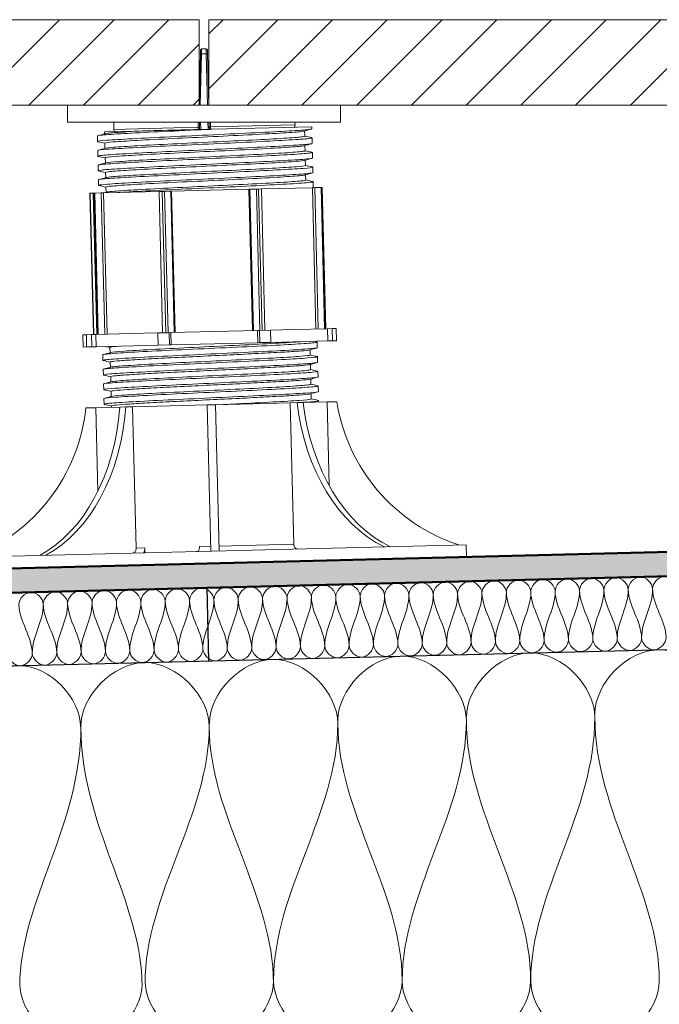
# Model space of a CAD drawing. Units: millimetres. Extents: x 44226 to 45604, y 5466 to 6310.
# Drawn here: x 44845 to 45107, y 5853 to 6257 of the extents above; entities that cross this region are included whole.
import ezdxf

# ---------------------------------------------------------------- set-up
doc = ezdxf.new("R2010")
doc.units = ezdxf.units.MM
for name, color, linetype, lineweight in [('A--- -T-', 7, 'Continuous', 25), ('A27- I--', 40, 'Continuous', 18), ('A27- SS-', 8, 'Continuous', 13), ('A47- ---', 233, 'Continuous', 50), ('A47- -S-', 8, 'Continuous', 13)]:
    doc.layers.add(name, color=color, linetype=linetype, lineweight=lineweight)

# ---------------------------------------------------------------- blocks, each defined once
blk = doc.blocks.new('fliser + fødder')
at = {"layer": 'A27- SS-'}
for p, q in [((397.73, 219.09), (397.18, 198.04)), ((397.68, 198.04), (398.23, 219.09)), ((397.73, 219.09), (397.76, 220.55)), ((398.26, 221.04), (398.23, 219.09)), ((398.23, 219.09), (400.12, 219.09)), ((400.09, 221.04), (398.26, 221.04)), ((400.12, 219.09), (400.09, 221.04)), ((400.12, 219.09), (400.68, 198.04)), ((400.59, 220.55), (400.62, 219.09)), ((401.18, 198.04), (400.62, 219.09)), ((343.18, 198.04), (455.18, 198.04)), ((343.18, 191.04), (343.18, 198.04)), ((455.18, 191.04), (455.18, 198.04)), ((455.18, 191.04), (343.18, 191.04)), ((362.25, 188.03), (362.17, 191.04)), ((362.17, 191.04), (362.25, 188.03)), ((396.82, 191.04), (396.87, 188.9)), ((397.4, 188.91), (397.35, 191.04)), ((397.85, 191.04), (397.93, 188)), ((400.85, 191.04), (400.92, 188.08)), ((401.35, 191.04), (401.4, 189.01)), ((401.94, 189.03), (401.89, 191.04)), ((401.94, 189.03), (436.55, 189.89)), ((436.53, 191.04), (436.55, 189.89)), ((436.56, 189.89), (436.53, 191.04)), ((436.55, 189.89), (436.56, 189.89)), ((372.69, 187.37), (358.44, 187.02)), ((358.46, 186.24), (358.44, 187.02)), ((362.25, 188.03), (396.87, 188.9)), ((362.25, 188.03), (362.25, 188.03)), ((396.87, 188.9), (397.4, 188.91)), ((401.4, 189.01), (401.94, 189.03)), ((402.71, 188.12), (443.41, 189.14)), ((440.51, 185.25), (440.45, 187.4)), ((443.43, 188.27), (443.41, 189.14)), ((355.54, 183.07), (355.48, 185.37)), ((358.61, 180.24), (358.55, 182.4)), ((443.58, 182.27), (443.53, 184.57)), ((355.69, 177.07), (355.63, 179.37)), ((440.66, 179.25), (440.6, 181.4)), ((443.73, 176.27), (443.68, 178.57)), ((358.76, 174.24), (358.7, 176.4)), ((440.81, 173.25), (440.75, 175.4)), ((355.84, 171.08), (355.78, 173.37)), ((358.91, 168.25), (358.85, 170.4)), ((443.88, 170.28), (443.83, 172.57)), ((355.99, 165.08), (355.93, 167.38)), ((440.96, 167.25), (440.9, 169.41)), ((444.03, 164.28), (443.98, 166.58)), ((352.4, 161.86), (352.56, 161.86)), ((352.4, 161.86), (353.85, 103.88)), ((352.56, 161.86), (353.8, 161.89)), ((354.01, 103.88), (352.56, 161.86)), ((353.8, 161.89), (353.98, 161.9)), ((353.8, 161.89), (355.25, 103.91)), ((354.4, 161.91), (353.98, 161.9)), ((355.43, 103.92), (353.98, 161.9)), ((354.4, 161.91), (357.05, 161.97)), ((354.4, 161.91), (355.85, 103.93)), ((358.02, 162), (357.05, 161.97)), ((358.5, 103.99), (357.05, 161.97)), ((358.02, 162), (380.77, 162.57)), ((358.02, 162), (359.47, 104.02)), ((359.06, 162.25), (359, 164.4)), ((380.77, 162.57), (382.08, 162.6)), ((380.77, 162.57), (382.22, 104.59)), ((383.02, 162.62), (382.08, 162.6)), ((383.53, 104.62), (382.08, 162.6)), ((383.02, 162.62), (385.58, 162.69)), ((383.02, 162.62), (384.47, 104.64)), ((385.95, 162.7), (385.58, 162.69)), ((387.03, 104.71), (385.58, 162.69)), ((385.95, 162.7), (417.61, 163.49)), ((385.95, 162.7), (387.4, 104.71)), ((418.05, 163.5), (417.61, 163.49)), ((419.06, 105.51), (417.61, 163.49)), ((418.05, 163.5), (420.7, 163.57)), ((418.05, 163.5), (419.5, 105.52)), ((421.61, 163.59), (420.7, 163.57)), ((422.15, 105.58), (420.7, 163.57)), ((421.61, 163.59), (422.77, 163.62)), ((421.61, 163.59), (423.06, 105.61)), ((422.77, 163.62), (443.66, 164.14)), ((422.77, 163.62), (424.22, 105.64)), ((444.66, 164.16), (443.66, 164.14)), ((445.11, 106.16), (443.66, 164.14)), ((444.66, 164.16), (447.23, 164.23)), ((444.66, 164.16), (446.11, 106.18)), ((447.58, 164.24), (447.23, 164.23)), ((448.68, 106.25), (447.23, 164.23)), ((447.58, 164.24), (447.7, 164.24)), ((447.58, 164.24), (449.03, 106.26)), ((447.7, 164.24), (449.15, 106.26)), ((403.33, 105.11), (385.65, 104.67)), ((421.17, 105.56), (403.33, 105.11)), ((422.01, 105.58), (421.17, 105.56)), ((421.3, 100.56), (421.17, 105.56)), ((426.55, 105.69), (422.01, 105.58)), ((422.13, 100.58), (422.01, 105.58)), ((436.35, 105.94), (426.55, 105.69)), ((426.67, 100.69), (426.55, 105.69)), ((449.86, 106.28), (436.35, 105.94)), ((451.74, 106.32), (449.86, 106.28)), ((449.99, 101.28), (449.86, 106.28)), ((453.47, 106.37), (451.74, 106.32)), ((451.86, 101.32), (451.74, 106.32)), ((453.59, 101.37), (453.47, 106.37)), ((350.96, 103.8), (349.53, 103.77)), ((349.65, 98.77), (349.53, 103.77)), ((353.05, 103.86), (350.96, 103.8)), ((351.09, 98.81), (350.96, 103.8)), ((354.87, 103.9), (353.05, 103.86)), ((353.18, 98.86), (353.05, 103.86)), ((369.24, 104.26), (354.87, 103.9)), ((354.99, 98.9), (354.87, 103.9)), ((380.27, 104.54), (369.24, 104.26)), ((384.95, 104.65), (380.27, 104.54)), ((380.39, 99.54), (380.27, 104.54)), ((385.65, 104.67), (384.95, 104.65)), ((385.08, 99.66), (384.95, 104.65)), ((385.77, 99.67), (385.65, 104.67)), ((449.99, 101.28), (426.67, 100.69)), ((451.86, 101.32), (449.99, 101.28)), ((453.59, 101.37), (451.86, 101.32)), ((351.09, 98.81), (349.65, 98.77)), ((353.18, 98.86), (351.09, 98.81)), ((354.99, 98.9), (353.18, 98.86)), ((380.39, 99.54), (354.99, 98.9)), ((360.7, 96.48), (360.65, 98.63)), ((385.08, 99.66), (380.39, 99.54)), ((385.77, 99.67), (385.08, 99.66)), ((421.3, 100.56), (385.77, 99.67)), ((422.13, 100.58), (421.3, 100.56)), ((426.67, 100.69), (422.13, 100.58)), ((442.75, 95.48), (442.7, 97.64)), ((445.68, 98.51), (445.62, 100.81)), ((357.78, 93.31), (357.72, 95.61)), ((445.83, 92.51), (445.77, 94.81)), ((357.93, 87.31), (357.87, 89.61)), ((360.85, 90.48), (360.8, 92.63)), ((442.9, 89.49), (442.85, 91.64)), ((361, 84.48), (360.95, 86.64)), ((443.05, 83.49), (443, 85.64)), ((445.98, 86.51), (445.92, 88.81)), ((358.08, 81.31), (358.02, 83.61)), ((446.13, 80.51), (446.07, 82.81)), ((358.23, 75.31), (358.17, 77.61)), ((361.15, 78.48), (361.1, 80.64)), ((443.2, 77.49), (443.15, 79.64)), ((446.24, 76.18), (446.22, 76.81)), ((350.8, 73.79), (354.8, 73.89)), ((354.8, 73.89), (364.63, 74.14)), ((354.8, 73.89), (355.66, 39.54)), ((361.26, 74.05), (361.25, 74.64)), ((364.63, 74.14), (367.1, 74.2)), ((367.1, 74.2), (369.93, 74.27)), ((369.93, 74.27), (400.5, 75.03)), ((369.93, 74.27), (371.38, 16.29)), ((400.5, 75.03), (404, 75.12)), ((402, 15.05), (400.5, 75.03)), ((404, 75.12), (434.57, 75.88)), ((404, 75.12), (405.5, 15.14)), ((434.57, 75.88), (437.39, 75.96)), ((436.02, 17.9), (434.57, 75.88)), ((437.39, 75.96), (439.87, 76.02)), ((439.87, 76.02), (449.7, 76.26)), ((449.7, 76.26), (453.7, 76.36)), ((450.56, 41.92), (449.7, 76.26)), ((300.78, 12.52), (506.72, 17.67)), ((371.38, 16.29), (374.91, 16.38)), ((374.91, 16.38), (374.96, 14.38)), ((397.35, 16.94), (401.95, 17.05)), ((405.45, 17.14), (436.02, 17.9)), ((506.84, 12.67), (506.72, 17.67)), ((300.91, 7.52), (506.84, 12.67))]:
    blk.add_line(p, q, dxfattribs=at)
for points in [[(-2.82, 198.04), (397.18, 198.04), (397.18, 233.04), (-2.82, 233.04)], [(401.18, 198.04), (801.18, 198.04), (801.18, 233.04), (401.18, 233.04)]]:
    blk.add_lwpolyline(points, close=True, dxfattribs=at)
for centre, radius, start, end in [((398.26, 220.54), 0.5, 90, 178.5), ((400.09, 220.54), 0.5, 1.5, 90), ((277.22, 81.66), 74, 291.0357, 353.8917), ((526.8, 87.9), 74, 188.9725, 251.8285)]:
    blk.add_arc(centre, radius, start, end, dxfattribs=at)
for centre, major_axis, ratio, start_param, end_param in [((398.23, 219.08), (-0.5, 0.013), 0.026168, 4.713074, 6.283185), ((400.12, 219.08), (0.5, 0.013), 0.026168, 0, 1.570111), ((312.53, 82.55), (1.85, -73.98), 0.707107, 0.342148, 1.439191), ((315, 82.61), (1.85, -73.98), 0.707107, 0.342148, 1.439191), ((489.01, 86.96), (1.85, -73.98), 0.707107, 4.843994, 5.941037), ((491.48, 87.02), (1.85, -73.98), 0.707107, 4.843994, 5.941037)]:
    blk.add_ellipse(centre, major_axis=major_axis, ratio=ratio, start_param=start_param, end_param=end_param, dxfattribs=at)
for points, knots in [([(436.55, 189.89), (436.56, 189.69), (436.53, 189.48), (436.44, 189.17), (436.4, 189.07), (436.35, 188.96)], [-0.12987427, -0.12987427, -0.12987427, -0.12987427, -0.0837689, -0.0837689, -0.05816829, -0.05816829, -0.05816829, -0.05816829]), ([(436.35, 188.96), (436.39, 189.04), (436.42, 189.12), (436.49, 189.32), (436.52, 189.43), (436.55, 189.66), (436.56, 189.78), (436.56, 189.89)], [0.05819801, 0.05819801, 0.05819801, 0.05819801, 0.07792456, 0.07792456, 0.10389942, 0.10389942, 0.12987427, 0.12987427, 0.12987427, 0.12987427]), ([(402.71, 188.12), (401.15, 188.05), (393.54, 187.7), (380.02, 187.06), (365.32, 186.3), (357.08, 185.74), (355.48, 185.47), (355.48, 185.37)], [-66.706484, -66.706484, -66.706484, -66.706484, -66.59931, -66.188203, -65.777096, -65.365989, -65.060911, -65.060911, -65.060911, -65.060911]), ([(355.7, 182.99), (355.58, 183.02), (355.29, 183.18), (358.23, 183.54), (369.06, 184.21), (384.96, 185), (403.29, 185.85), (420.98, 186.68), (435.08, 187.43), (442.21, 187.95), (443.43, 188.19), (443.43, 188.27)], [58.691131, 58.691131, 58.691131, 58.691131, 58.78828, 59.199387, 59.610493, 60.0216, 60.432707, 60.843814, 61.254921, 61.666028, 61.919319, 61.919319, 61.919319, 61.919319]), ([(358.55, 182.4), (358.55, 182.4), (358.58, 182.53), (361.07, 182.86), (371.16, 183.51), (385.97, 184.27), (403.05, 185.09), (419.53, 185.89), (432.67, 186.62), (438.74, 187.08), (440.07, 187.3), (440.28, 187.35)], [58.777726, 58.777726, 58.777726, 58.777726, 58.78828, 59.199387, 59.610493, 60.0216, 60.432707, 60.843814, 61.254921, 61.666028, 61.826423, 61.826423, 61.826423, 61.826423]), ([(358.64, 186.29), (358.9, 186.36), (360.58, 186.6), (365.81, 186.98), (371.2, 187.29), (372.69, 187.37)], [65.1538069, 65.1538069, 65.1538069, 65.1538069, 65.3659893, 65.7770962, 65.9210858, 65.9210858, 65.9210858, 65.9210858]), ([(362.5, 187.12), (362.44, 187.22), (362.4, 187.32), (362.29, 187.62), (362.26, 187.83), (362.25, 188.03)], [-0.07170603, -0.07170603, -0.07170603, -0.07170603, -0.04610534, -0.04610534, 0, 0, 0, 0]), ([(362.25, 188.03), (362.25, 187.92), (362.26, 187.8), (362.31, 187.58), (362.34, 187.46), (362.42, 187.27), (362.45, 187.19), (362.5, 187.12)], [0, 0, 0, 0, 0.02597484, 0.02597484, 0.05194967, 0.05194967, 0.0716763, 0.0716763, 0.0716763, 0.0716763]), ([(372.69, 187.37), (376.44, 187.47), (380.93, 187.58), (388.51, 187.77), (391.24, 187.84), (396.89, 187.98), (399.8, 188.05), (402.71, 188.12)], [0, 0, 0, 0, 1.622755, 1.622755, 2.481797, 2.481797, 3.355916, 3.355916, 3.355916, 3.355916]), ([(396.87, 188.9), (396.87, 188.69), (396.88, 188.49), (396.89, 188.18), (396.89, 188.08), (396.9, 187.98)], [-0.12987418, -0.12987418, -0.12987418, -0.12987418, -0.08376885, -0.08376885, -0.05816815, -0.05816815, -0.05816815, -0.05816815]), ([(397.43, 187.99), (397.43, 188.02), (397.42, 188.05), (397.42, 188.2), (397.42, 188.33), (397.41, 188.61), (397.41, 188.76), (397.4, 188.91)], [0.03089101, 0.03089101, 0.03089101, 0.03089101, 0.04220911, 0.04220911, 0.08376885, 0.08376885, 0.12987418, 0.12987418, 0.12987418, 0.12987418]), ([(401.4, 189.01), (401.41, 188.86), (401.41, 188.71), (401.42, 188.43), (401.42, 188.3), (401.42, 188.15), (401.42, 188.12), (401.42, 188.09)], [0, 0, 0, 0, 0.04610534, 0.04610534, 0.08766507, 0.08766507, 0.09898317, 0.09898317, 0.09898317, 0.09898317]), ([(401.95, 188.1), (401.95, 188.21), (401.95, 188.31), (401.95, 188.62), (401.94, 188.82), (401.94, 189.03)], [-0.07170603, -0.07170603, -0.07170603, -0.07170603, -0.04610534, -0.04610534, 0, 0, 0, 0]), ([(355.86, 176.99), (355.58, 177.06), (355.76, 177.26), (360.81, 177.72), (373.31, 178.42), (390.19, 179.24), (408.65, 180.09), (425.61, 180.91), (438.23, 181.61), (443.04, 182.04), (443.58, 182.23), (443.58, 182.27)], [52.407946, 52.407946, 52.407946, 52.407946, 52.621677, 53.032784, 53.443891, 53.854997, 54.266104, 54.677211, 55.088318, 55.499425, 55.636133, 55.636133, 55.636133, 55.636133]), ([(443.36, 184.65), (443.79, 184.55), (442.87, 184.29), (435.17, 183.73), (421.07, 182.98), (403.38, 182.15), (385.06, 181.3), (369.15, 180.51), (358.32, 179.84), (355.66, 179.51), (355.63, 179.38), (355.63, 179.37)], [-62.005913, -62.005913, -62.005913, -62.005913, -61.666028, -61.254921, -60.843814, -60.432707, -60.0216, -59.610493, -59.199387, -58.78828, -58.777726, -58.777726, -58.777726, -58.777726]), ([(358.78, 180.29), (359.2, 180.41), (361.79, 180.71), (371.21, 181.31), (386.03, 182.07), (403.1, 182.89), (419.58, 183.7), (432.73, 184.42), (439.37, 184.92), (440.51, 185.17), (440.5, 185.25)], [58.870622, 58.870622, 58.870622, 58.870622, 59.199387, 59.610493, 60.0216, 60.432707, 60.843814, 61.254921, 61.666028, 61.919319, 61.919319, 61.919319, 61.919319]), ([(443.51, 178.65), (443.79, 178.59), (443.57, 178.38), (438.32, 177.92), (425.7, 177.21), (408.74, 176.39), (390.29, 175.54), (373.4, 174.72), (360.91, 174.02), (356.27, 173.6), (355.78, 173.41), (355.78, 173.37)], [-55.722728, -55.722728, -55.722728, -55.722728, -55.499425, -55.088318, -54.677211, -54.266104, -53.854998, -53.443891, -53.032784, -52.621677, -52.494541, -52.494541, -52.494541, -52.494541]), ([(358.71, 176.4), (358.7, 176.44), (359.16, 176.62), (363.48, 177.03), (375.12, 177.72), (390.86, 178.5), (408.06, 179.32), (423.85, 180.11), (435.62, 180.8), (439.67, 181.18), (440.37, 181.34), (440.43, 181.35)], [52.494541, 52.494541, 52.494541, 52.494541, 52.621677, 53.032784, 53.443891, 53.854998, 54.266104, 54.677211, 55.088318, 55.499425, 55.543238, 55.543238, 55.543238, 55.543238]), ([(358.93, 174.29), (358.98, 174.3), (359.64, 174.46), (363.54, 174.83), (375.18, 175.52), (390.91, 176.3), (408.11, 177.13), (423.91, 177.91), (435.67, 178.6), (440.16, 179.02), (440.66, 179.2), (440.65, 179.25)], [52.587436, 52.587436, 52.587436, 52.587436, 52.621677, 53.032784, 53.443891, 53.854998, 54.266104, 54.677211, 55.088318, 55.499425, 55.636133, 55.636133, 55.636133, 55.636133]), ([(356, 171), (355.59, 171.09), (356.44, 171.35), (363.92, 171.9), (377.91, 172.65), (395.55, 173.48), (413.9, 174.33), (429.89, 175.12), (440.86, 175.79), (443.67, 176.13), (443.73, 176.27), (443.73, 176.27)], [46.124761, 46.124761, 46.124761, 46.124761, 46.455074, 46.866181, 47.277288, 47.688395, 48.099502, 48.510608, 48.921715, 49.332822, 49.352948, 49.352948, 49.352948, 49.352948]), ([(358.86, 170.4), (358.86, 170.48), (359.94, 170.71), (366.39, 171.21), (379.42, 171.93), (395.86, 172.74), (412.95, 173.56), (427.85, 174.32), (437.47, 174.93), (440.15, 175.24), (440.58, 175.36)], [46.211355, 46.211355, 46.211355, 46.211355, 46.455074, 46.866181, 47.277288, 47.688395, 48.099502, 48.510608, 48.921715, 49.260052, 49.260052, 49.260052, 49.260052]), ([(356.15, 165), (356.11, 165.01), (355.65, 165.14), (357.63, 165.46), (367.52, 166.1), (382.82, 166.88), (400.97, 167.72), (418.95, 168.57), (433.76, 169.33), (442.21, 169.9), (443.88, 170.18), (443.88, 170.28)], [39.841575, 39.841575, 39.841575, 39.841575, 39.877365, 40.288471, 40.699578, 41.110685, 41.521792, 41.932899, 42.344006, 42.755112, 43.069763, 43.069763, 43.069763, 43.069763]), ([(443.66, 172.65), (443.79, 172.62), (444.06, 172.46), (440.95, 172.09), (429.98, 171.42), (413.99, 170.63), (395.64, 169.78), (378.01, 168.95), (364.01, 168.2), (357.09, 167.69), (355.93, 167.45), (355.93, 167.38)], [-49.439543, -49.439543, -49.439543, -49.439543, -49.332822, -48.921715, -48.510608, -48.099502, -47.688395, -47.277288, -46.866181, -46.455074, -46.211355, -46.211355, -46.211355, -46.211355]), ([(359.09, 168.29), (359.28, 168.35), (360.55, 168.56), (366.44, 169.01), (379.48, 169.73), (395.91, 170.54), (413.01, 171.36), (427.91, 172.12), (438.13, 172.77), (440.75, 173.1), (440.81, 173.24), (440.81, 173.25)], [46.304251, 46.304251, 46.304251, 46.304251, 46.455074, 46.866181, 47.277288, 47.688395, 48.099502, 48.510608, 48.921715, 49.332822, 49.352948, 49.352948, 49.352948, 49.352948]), ([(359, 164.4), (359, 164.52), (360.91, 164.81), (369.75, 165.41), (384, 166.16), (400.91, 166.97), (417.67, 167.78), (431.47, 168.52), (438.7, 169.03), (440.45, 169.28), (440.72, 169.36)], [39.92817, 39.92817, 39.92817, 39.92817, 40.288471, 40.699578, 41.110685, 41.521792, 41.932899, 42.344006, 42.755113, 42.976867, 42.976867, 42.976867, 42.976867]), ([(359.24, 162.3), (359.57, 162.39), (361.66, 162.66), (369.8, 163.21), (384.06, 163.96), (400.97, 164.77), (417.72, 165.58), (431.52, 166.32), (439.4, 166.88), (440.96, 167.15), (440.96, 167.25)], [40.021066, 40.021066, 40.021066, 40.021066, 40.288471, 40.699578, 41.110685, 41.521792, 41.932899, 42.344006, 42.755113, 43.069763, 43.069763, 43.069763, 43.069763]), ([(443.81, 166.66), (444.32, 166.54), (442.95, 166.25), (433.85, 165.63), (419.04, 164.87), (401.06, 164.02), (382.91, 163.18), (370.56, 162.55), (365.14, 162.23), (363.71, 162.14)], [-43.156357, -43.156357, -43.156357, -43.156357, -42.755113, -42.344006, -41.932899, -41.521792, -41.110685, -40.699578, -40.526545, -40.526545, -40.526545, -40.526545]), ([(360.88, 96.53), (360.92, 96.54), (361.57, 96.69), (365.42, 97.06), (377.03, 97.75), (392.75, 98.53), (409.95, 99.35), (425.76, 100.14), (435, 100.68), (438.49, 100.94), (439.27, 101.01)], [63.2788, 63.2788, 63.2788, 63.2788, 63.310455, 63.721562, 64.132669, 64.543776, 64.954882, 65.365989, 65.777096, 65.921086, 65.921086, 65.921086, 65.921086]), ([(357.95, 93.23), (357.53, 93.32), (358.37, 93.58), (365.8, 94.13), (379.76, 94.87), (397.38, 95.71), (415.73, 96.56), (431.74, 97.35), (442.75, 98.02), (445.61, 98.36), (445.68, 98.5), (445.68, 98.51)], [56.816125, 56.816125, 56.816125, 56.816125, 57.143852, 57.554959, 57.966066, 58.377173, 58.78828, 59.199387, 59.610493, 60.0216, 60.044312, 60.044312, 60.044312, 60.044312]), ([(445.45, 100.89), (445.74, 100.82), (445.51, 100.61), (440.21, 100.15), (427.55, 99.44), (410.57, 98.62), (392.12, 97.77), (375.25, 96.95), (362.79, 96.25), (358.2, 95.83), (357.72, 95.65), (357.72, 95.61)], [-66.414092, -66.414092, -66.414092, -66.414092, -66.188203, -65.777096, -65.365989, -64.954883, -64.543776, -64.132669, -63.721562, -63.310455, -63.185905, -63.185905, -63.185905, -63.185905]), ([(360.65, 98.63), (360.65, 98.67), (361, 98.82), (362.62, 98.99), (364.36, 99.14), (364.39, 99.14)], [63.1859047, 63.1859047, 63.1859047, 63.1859047, 63.3104551, 63.6119334, 63.6172512, 63.6172512, 63.6172512, 63.6172512]), ([(360.8, 92.63), (360.8, 92.66), (360.99, 92.78), (363.1, 93.05), (369.4, 93.5), (378.62, 94.02), (389.93, 94.59), (402.3, 95.18), (414.62, 95.78), (425.78, 96.35), (434.77, 96.86), (440.5, 97.28), (442.2, 97.5), (442.52, 97.59)], [56.902719, 56.902719, 56.902719, 56.902719, 56.97941, 57.280888, 57.582366, 57.883845, 58.185323, 58.486801, 58.78828, 59.089758, 59.391236, 59.692715, 59.951416, 59.951416, 59.951416, 59.951416]), ([(445.6, 94.89), (445.74, 94.86), (445.99, 94.7), (442.85, 94.32), (431.84, 93.65), (415.82, 92.86), (397.47, 92.01), (379.85, 91.18), (365.89, 90.43), (359.02, 89.92), (357.87, 89.69), (357.88, 89.61)], [-60.130907, -60.130907, -60.130907, -60.130907, -60.0216, -59.610493, -59.199387, -58.78828, -58.377173, -57.966066, -57.554959, -57.143852, -56.902719, -56.902719, -56.902719, -56.902719]), ([(361.03, 90.53), (361.22, 90.58), (362.48, 90.79), (368.32, 91.24), (381.33, 91.96), (397.75, 92.77), (414.85, 93.59), (429.77, 94.35), (440.03, 95), (442.69, 95.34), (442.75, 95.48), (442.75, 95.48)], [56.995615, 56.995615, 56.995615, 56.995615, 57.143852, 57.554959, 57.966066, 58.377173, 58.78828, 59.199387, 59.610493, 60.0216, 60.044312, 60.044312, 60.044312, 60.044312]), ([(358.1, 87.23), (358.05, 87.24), (357.59, 87.37), (359.53, 87.69), (369.38, 88.33), (384.65, 89.11), (402.79, 89.95), (420.78, 90.79), (435.62, 91.56), (444.13, 92.13), (445.83, 92.41), (445.83, 92.51)], [50.532939, 50.532939, 50.532939, 50.532939, 50.566143, 50.97725, 51.388356, 51.799463, 52.21057, 52.621677, 53.032784, 53.443891, 53.761127, 53.761127, 53.761127, 53.761127]), ([(445.75, 88.89), (446.27, 88.77), (444.87, 88.48), (435.71, 87.86), (420.88, 87.1), (402.89, 86.25), (384.74, 85.41), (369.47, 84.63), (360.05, 84.02), (358.02, 83.73), (358.02, 83.61)], [-53.847721, -53.847721, -53.847721, -53.847721, -53.443891, -53.032784, -52.621677, -52.21057, -51.799463, -51.388356, -50.97725, -50.619534, -50.619534, -50.619534, -50.619534]), ([(360.95, 86.64), (360.95, 86.65), (361.01, 86.75), (362.56, 86.99), (368.34, 87.42), (377.14, 87.93), (388.18, 88.5), (400.46, 89.09), (412.87, 89.69), (424.28, 90.26), (433.68, 90.79), (440.21, 91.24), (442.27, 91.48), (442.67, 91.59), (442.67, 91.59)], [50.619534, 50.619534, 50.619534, 50.619534, 50.648364, 50.949842, 51.251321, 51.552799, 51.854277, 52.155756, 52.457234, 52.758713, 53.060191, 53.361669, 53.663148, 53.668231, 53.668231, 53.668231, 53.668231]), ([(361.18, 84.53), (361.51, 84.62), (363.58, 84.89), (371.67, 85.44), (385.9, 86.19), (402.8, 87), (419.57, 87.81), (433.39, 88.55), (441.32, 89.11), (442.9, 89.38), (442.9, 89.49)], [50.71243, 50.71243, 50.71243, 50.71243, 50.97725, 51.388356, 51.799463, 52.21057, 52.621677, 53.032784, 53.443891, 53.761127, 53.761127, 53.761127, 53.761127]), ([(358.25, 81.23), (358.06, 81.28), (357.95, 81.45), (361.81, 81.86), (373.41, 82.54), (389.78, 83.34), (408.2, 84.2), (425.58, 85.02), (439.04, 85.75), (445.09, 86.23), (445.98, 86.45), (445.97, 86.51)], [44.249754, 44.249754, 44.249754, 44.249754, 44.39954, 44.810647, 45.221754, 45.63286, 46.043967, 46.455074, 46.866181, 47.277288, 47.477941, 47.477941, 47.477941, 47.477941]), ([(361.1, 80.64), (361.1, 80.73), (362.22, 80.94), (367.35, 81.35), (375.72, 81.85), (386.47, 82.41), (398.62, 83), (411.08, 83.6), (422.73, 84.18), (432.51, 84.71), (439.54, 85.17), (442.18, 85.45), (442.76, 85.57), (442.82, 85.59)], [44.336349, 44.336349, 44.336349, 44.336349, 44.618797, 44.920275, 45.221754, 45.523232, 45.82471, 46.126189, 46.427667, 46.729145, 47.030624, 47.332102, 47.385046, 47.385046, 47.385046, 47.385046]), ([(445.9, 82.89), (446.26, 82.81), (445.69, 82.57), (439.14, 82.05), (425.68, 81.33), (408.29, 80.5), (389.87, 79.64), (373.5, 78.84), (361.9, 78.16), (358.39, 77.79), (358.17, 77.63), (358.17, 77.61)], [-47.564536, -47.564536, -47.564536, -47.564536, -47.277288, -46.866181, -46.455074, -46.043967, -45.632861, -45.221754, -44.810647, -44.39954, -44.336349, -44.336349, -44.336349, -44.336349]), ([(361.33, 78.53), (361.81, 78.67), (364.88, 78.99), (375.43, 79.64), (390.69, 80.42), (407.85, 81.24), (424.05, 82.03), (436.59, 82.74), (442.22, 83.21), (443.05, 83.42), (443.05, 83.49)], [44.429245, 44.429245, 44.429245, 44.429245, 44.810647, 45.221754, 45.63286, 46.043967, 46.455074, 46.866181, 47.277288, 47.477941, 47.477941, 47.477941, 47.477941]), ([(358.4, 75.24), (358.06, 75.31), (358.51, 75.54), (364.63, 76.04), (377.82, 76.76), (395.08, 77.59), (413.52, 78.44), (430.06, 79.25), (441.96, 79.94), (445.83, 80.32), (446.13, 80.49), (446.13, 80.51)], [37.966569, 37.966569, 37.966569, 37.966569, 38.232937, 38.644044, 39.055151, 39.466258, 39.877365, 40.288471, 40.699578, 41.110685, 41.194756, 41.194756, 41.194756, 41.194756]), ([(361.25, 74.64), (361.25, 74.71), (362.1, 74.91), (366.45, 75.28), (374.36, 75.77), (384.79, 76.32), (396.79, 76.9), (409.28, 77.5), (421.13, 78.09), (431.27, 78.63), (438.79, 79.11), (442.06, 79.41), (442.84, 79.56), (442.97, 79.6)], [38.053164, 38.053164, 38.053164, 38.053164, 38.287751, 38.58923, 38.890708, 39.192186, 39.493665, 39.795143, 40.096622, 40.3981, 40.699578, 41.001057, 41.10186, 41.10186, 41.10186, 41.10186]), ([(407.04, 75.2), (408.89, 75.29), (416.25, 75.64), (428.23, 76.25), (439.32, 76.92), (442.92, 77.3), (443.2, 77.46), (443.2, 77.49)], [39.741147, 39.741147, 39.741147, 39.741147, 39.877365, 40.288471, 40.699578, 41.110685, 41.194756, 41.194756, 41.194756, 41.194756]), ([(446.05, 76.89), (446.27, 76.84), (446.29, 76.66), (443.07, 76.34), (438.34, 76.03), (436.77, 75.94)], [-41.2813509, -41.2813509, -41.2813509, -41.2813509, -41.1106851, -40.6995783, -40.5265453, -40.5265453, -40.5265453, -40.5265453]), ([(370.02, 14.25), (370.19, 14.26), (370.4, 14.32), (370.71, 14.52), (370.88, 14.69), (371.12, 15.04), (371.23, 15.29), (371.35, 15.75), (371.39, 16.04), (371.38, 16.29)], [0.2962821, 0.2962821, 0.2962821, 0.2962821, 0.3703922, 0.3703922, 0.44448, 0.44448, 0.5185381, 0.5185381, 0.5925706, 0.5925706, 0.5925706, 0.5925706]), ([(374.57, 14.37), (374.57, 14.37), (374.57, 14.37), (374.59, 14.41), (374.62, 14.49), (374.71, 14.76), (374.76, 14.92), (374.84, 15.32), (374.88, 15.54), (374.91, 15.97), (374.92, 16.17), (374.91, 16.38)], [0.3369084, 0.3369084, 0.3369084, 0.3369084, 0.3590867, 0.3590867, 0.4289093, 0.4289093, 0.4905657, 0.4905657, 0.547995, 0.547995, 0.5942494, 0.5942494, 0.5942494, 0.5942494]), ([(397.35, 16.94), (397.35, 16.89), (397.35, 16.84), (397.35, 16.55), (397.33, 16.3), (397.24, 15.85), (397.17, 15.65), (396.98, 15.3), (396.86, 15.17), (396.55, 14.97), (396.36, 14.91), (396.14, 14.91), (396.13, 14.9), (396.12, 14.9)], [0.5942395, 0.5942395, 0.5942395, 0.5942395, 0.6048317, 0.6048317, 0.6617909, 0.6617909, 0.7193005, 0.7193005, 0.7792257, 0.7792257, 0.8465283, 0.8465283, 0.8493535, 0.8493535, 0.8493535, 0.8493535]), ([(436.02, 17.9), (436.02, 17.66), (436.07, 17.37), (436.22, 16.91), (436.34, 16.67), (436.59, 16.33), (436.77, 16.17), (437.1, 15.99), (437.31, 15.93), (437.48, 15.94)], [0.5925706, 0.5925706, 0.5925706, 0.5925706, 0.666603, 0.666603, 0.7406611, 0.7406611, 0.8147489, 0.8147489, 0.888859, 0.888859, 0.888859, 0.888859])]:
    blk.add_open_spline(points, degree=3, knots=knots, dxfattribs=at)
for points in [[(355.64, 185.46), (356.64, 185.73), (357.64, 186.01), (358.63, 186.29)], [(443.27, 188.18), (442.27, 187.91), (441.28, 187.63), (440.28, 187.35)], [(358.55, 182.35), (357.6, 182.57), (356.65, 182.78), (355.7, 182.99)], [(443.42, 182.18), (442.42, 181.91), (441.43, 181.63), (440.43, 181.35)], [(440.51, 185.29), (441.46, 185.08), (442.41, 184.86), (443.36, 184.65)], [(355.79, 179.46), (356.79, 179.74), (357.79, 180.01), (358.78, 180.29)], [(440.66, 179.29), (441.61, 179.08), (442.56, 178.86), (443.51, 178.65)], [(358.7, 176.35), (357.75, 176.57), (356.8, 176.78), (355.85, 176.99)], [(355.94, 173.46), (356.94, 173.74), (357.94, 174.02), (358.93, 174.29)], [(443.57, 176.19), (442.57, 175.91), (441.58, 175.63), (440.58, 175.36)], [(358.85, 170.36), (357.9, 170.57), (356.95, 170.78), (356, 171)], [(443.72, 170.19), (442.72, 169.91), (441.73, 169.63), (440.73, 169.36)], [(440.81, 173.29), (441.76, 173.08), (442.71, 172.87), (443.66, 172.65)], [(356.09, 167.46), (357.09, 167.74), (358.09, 168.02), (359.08, 168.29)], [(440.96, 167.3), (441.91, 167.08), (442.86, 166.87), (443.81, 166.66)], [(359, 164.36), (358.05, 164.57), (357.1, 164.79), (356.15, 165)], [(358.18, 162), (358.53, 162.1), (358.88, 162.2), (359.23, 162.3)], [(443.64, 164.14), (443.9, 164.19), (444.03, 164.23), (444.03, 164.28)], [(443.87, 164.19), (443.81, 164.17), (443.75, 164.16), (443.69, 164.14)], [(444.33, 101.14), (444.71, 101.05), (445.08, 100.97), (445.45, 100.89)], [(360.65, 98.59), (360.04, 98.72), (359.43, 98.86), (358.82, 99)], [(445.51, 98.42), (444.52, 98.14), (443.52, 97.87), (442.52, 97.59)], [(357.89, 95.7), (358.88, 95.97), (359.88, 96.25), (360.88, 96.53)], [(360.8, 92.59), (359.85, 92.8), (358.9, 93.02), (357.95, 93.23)], [(442.75, 95.53), (443.7, 95.31), (444.65, 95.1), (445.6, 94.89)], [(358.03, 89.7), (359.03, 89.97), (360.03, 90.25), (361.03, 90.53)], [(445.66, 92.42), (444.67, 92.15), (443.67, 91.87), (442.67, 91.59)], [(442.9, 89.53), (443.85, 89.32), (444.8, 89.1), (445.75, 88.89)], [(360.95, 86.59), (360, 86.81), (359.05, 87.02), (358.1, 87.23)], [(445.81, 86.42), (444.82, 86.15), (443.82, 85.87), (442.82, 85.59)], [(358.18, 83.7), (359.18, 83.98), (360.18, 84.25), (361.18, 84.53)], [(361.1, 80.59), (360.15, 80.81), (359.2, 81.02), (358.25, 81.23)], [(443.05, 83.53), (444, 83.32), (444.95, 83.1), (445.9, 82.89)], [(358.33, 77.7), (359.33, 77.98), (360.33, 78.25), (361.33, 78.53)], [(445.96, 80.43), (444.97, 80.15), (443.97, 79.87), (442.97, 79.6)], [(443.2, 77.53), (444.15, 77.32), (445.1, 77.11), (446.05, 76.89)], [(361.25, 74.6), (360.3, 74.81), (359.35, 75.02), (358.4, 75.24)]]:
    blk.add_open_spline(points, degree=3, dxfattribs=at)

msp = doc.modelspace()

# ---------------------------------------------------------------- hatches: boundary and pattern name
at = {"layer": 'A27- SS-'}
h = msp.add_hatch(dxfattribs=at)
h.set_pattern_fill('ANSI31', color=256, scale=5)
h.set_pattern_definition([(45, (20025.008, 1312.069), (-11.22532, 11.22532), [])])
h.paths.add_polyline_path([(44514.68, 6257.21), (44275.11, 6257.21), (44275.11, 6222.21), (44514.68, 6222.21)])
h.paths.add_polyline_path([(44918.68, 6257.21), (44518.68, 6257.21), (44518.68, 6222.21), (44572.68, 6222.21), (44918.68, 6222.21)])
h = msp.add_hatch(dxfattribs=at)
h.set_pattern_fill('ANSI31', color=256, scale=5)
h.set_pattern_definition([(45, (20833.008, 1312.069), (-11.22532, 11.22532), [])])
h.paths.add_polyline_path([(45322.68, 6257.21), (44922.68, 6257.21), (44922.68, 6222.21), (45322.68, 6222.21)])
h.paths.add_polyline_path([(45555.56, 6257.21), (45326.68, 6257.21), (45326.68, 6222.21), (45380.68, 6222.21), (45555.56, 6222.21)])
at = {"layer": 'A47- -S-'}
msp.add_hatch(color=256, dxfattribs=at).paths.add_polyline_path([(45555.31, 6040.01), (45555.31, 6050.02), (44274.87, 6018), (44274.87, 6008)])

# ---------------------------------------------------------------- linework, layer by layer
at = {"layer": 'A--- -T-'}
for p, q in [((44922.74, 5994.19), (44921.99, 6024.18)), ((44274.87, 5977.99), (45555.31, 6010))]:
    msp.add_line(p, q, dxfattribs=at)
at = {"layer": 'A27- I--'}
for points in [[(44974.77, 6020.5), (44974.71, 6022.85), (44979.58, 6028.26), (44984.71, 6023.1), (44984.77, 6020.75)], [(44984.77, 6020.75), (44984.71, 6023.1), (44989.58, 6028.51), (44994.71, 6023.35), (44994.77, 6021)], [(44994.77, 6021), (44994.71, 6023.35), (44999.57, 6028.76), (45004.7, 6023.6), (45004.76, 6021.25)], [(45004.76, 6021.25), (45004.7, 6023.6), (45009.57, 6029.01), (45014.7, 6023.85), (45014.76, 6021.5)], [(45014.76, 6021.5), (45014.7, 6023.85), (45019.57, 6029.26), (45024.7, 6024.1), (45024.76, 6021.75)], [(45024.76, 6021.75), (45024.7, 6024.1), (45029.56, 6029.51), (45034.69, 6024.35), (45034.75, 6022)], [(45034.75, 6022), (45034.69, 6024.35), (45039.56, 6029.76), (45044.69, 6024.6), (45044.75, 6022.25)], [(45044.75, 6022.25), (45044.69, 6024.6), (45049.56, 6030.01), (45054.69, 6024.85), (45054.75, 6022.5)], [(45054.75, 6022.5), (45054.69, 6024.85), (45059.55, 6030.26), (45064.68, 6025.1), (45064.74, 6022.75)], [(45064.74, 6022.75), (45064.68, 6025.1), (45069.55, 6030.51), (45074.68, 6025.35), (45074.74, 6023)], [(45074.74, 6023), (45074.68, 6025.35), (45079.55, 6030.76), (45084.68, 6025.6), (45084.74, 6023.25)], [(45084.74, 6023.25), (45084.68, 6025.6), (45089.54, 6031.01), (45094.67, 6025.85), (45094.73, 6023.5)], [(45094.73, 6023.5), (45094.67, 6025.85), (45099.54, 6031.26), (45104.67, 6026.1), (45104.73, 6023.75)], [(45104.73, 6023.75), (45104.67, 6026.1), (45109.54, 6031.51), (45114.67, 6026.35), (45114.73, 6024)], [(44844.81, 6017.25), (44844.75, 6019.6), (44849.62, 6025.01), (44854.75, 6019.85), (44854.81, 6017.5)], [(44854.81, 6017.5), (44854.75, 6019.85), (44859.62, 6025.26), (44864.75, 6020.1), (44864.81, 6017.75)], [(44864.81, 6017.75), (44864.75, 6020.1), (44869.61, 6025.51), (44874.74, 6020.35), (44874.8, 6018)], [(44874.8, 6018), (44874.74, 6020.35), (44879.61, 6025.76), (44884.74, 6020.6), (44884.8, 6018.25)], [(44884.8, 6018.25), (44884.74, 6020.6), (44889.61, 6026.01), (44894.74, 6020.85), (44894.8, 6018.5)], [(44894.8, 6018.5), (44894.74, 6020.85), (44899.6, 6026.26), (44904.73, 6021.1), (44904.79, 6018.75)], [(44904.79, 6018.75), (44904.73, 6021.1), (44909.6, 6026.51), (44914.73, 6021.35), (44914.79, 6019)], [(44914.79, 6019), (44914.73, 6021.35), (44919.6, 6026.76), (44924.73, 6021.6), (44924.79, 6019.25)], [(44924.79, 6019.25), (44924.73, 6021.6), (44929.59, 6027.01), (44934.72, 6021.85), (44934.78, 6019.5)], [(44934.78, 6019.5), (44934.72, 6021.85), (44939.59, 6027.26), (44944.72, 6022.1), (44944.78, 6019.75)], [(44944.78, 6019.75), (44944.72, 6022.1), (44949.59, 6027.51), (44954.72, 6022.35), (44954.78, 6020)], [(44954.78, 6020), (44954.72, 6022.35), (44959.59, 6027.76), (44964.72, 6022.6), (44964.77, 6020.25)], [(44964.77, 6020.25), (44964.72, 6022.6), (44969.58, 6028.01), (44974.71, 6022.85), (44974.77, 6020.5)], [(45014.76, 6021.5), (45014.93, 6014.63), (45010.09, 6008.25), (45010.26, 6001.38)], [(45020.26, 6001.63), (45020.09, 6008.5), (45014.93, 6014.63), (45014.76, 6021.5)], [(45024.76, 6021.75), (45024.93, 6014.88), (45020.09, 6008.5), (45020.26, 6001.63)], [(45030.25, 6001.88), (45030.08, 6008.75), (45024.93, 6014.88), (45024.76, 6021.75)], [(45034.75, 6022), (45034.92, 6015.13), (45030.08, 6008.75), (45030.25, 6001.88)], [(45040.25, 6002.13), (45040.08, 6009), (45034.92, 6015.13), (45034.75, 6022)], [(45044.75, 6022.25), (45044.92, 6015.38), (45040.08, 6009), (45040.25, 6002.13)], [(45050.25, 6002.38), (45050.08, 6009.25), (45044.92, 6015.38), (45044.75, 6022.25)], [(45054.75, 6022.5), (45054.92, 6015.63), (45050.08, 6009.25), (45050.25, 6002.38)], [(45060.24, 6002.63), (45060.07, 6009.5), (45054.92, 6015.63), (45054.75, 6022.5)], [(45064.74, 6022.75), (45064.91, 6015.88), (45060.07, 6009.5), (45060.24, 6002.63)], [(45070.24, 6002.88), (45070.07, 6009.75), (45064.91, 6015.88), (45064.74, 6022.75)], [(45074.74, 6023), (45074.91, 6016.13), (45070.07, 6009.75), (45070.24, 6002.88)], [(45080.24, 6003.13), (45080.07, 6010), (45074.91, 6016.13), (45074.74, 6023)], [(45084.74, 6023.25), (45084.91, 6016.38), (45080.07, 6010), (45080.24, 6003.13)], [(45090.24, 6003.38), (45090.06, 6010.25), (45084.91, 6016.38), (45084.74, 6023.25)], [(45094.73, 6023.5), (45094.91, 6016.63), (45090.06, 6010.25), (45090.24, 6003.38)], [(45100.23, 6003.63), (45100.06, 6010.5), (45094.91, 6016.63), (45094.73, 6023.5)], [(45104.73, 6023.75), (45104.9, 6016.88), (45100.06, 6010.5), (45100.23, 6003.63)], [(45110.23, 6003.88), (45110.06, 6010.75), (45104.9, 6016.88), (45104.73, 6023.75)], [(44854.81, 6017.5), (44854.98, 6010.63), (44850.14, 6004.25), (44850.31, 5997.38)], [(44860.31, 5997.63), (44860.14, 6004.5), (44854.98, 6010.63), (44854.81, 6017.5)], [(44864.81, 6017.75), (44864.98, 6010.88), (44860.14, 6004.5), (44860.31, 5997.63)], [(44870.3, 5997.88), (44870.13, 6004.75), (44864.98, 6010.88), (44864.81, 6017.75)], [(44874.8, 6018), (44874.97, 6011.13), (44870.13, 6004.75), (44870.3, 5997.88)], [(44880.3, 5998.13), (44880.13, 6005), (44874.97, 6011.13), (44874.8, 6018)], [(44884.8, 6018.25), (44884.97, 6011.38), (44880.13, 6005), (44880.3, 5998.13)], [(44890.3, 5998.38), (44890.13, 6005.25), (44884.97, 6011.38), (44884.8, 6018.25)], [(44894.8, 6018.5), (44894.97, 6011.63), (44890.13, 6005.25), (44890.3, 5998.38)], [(44900.29, 5998.63), (44900.12, 6005.5), (44894.97, 6011.63), (44894.8, 6018.5)], [(44904.79, 6018.75), (44904.96, 6011.88), (44900.12, 6005.5), (44900.29, 5998.63)], [(44910.29, 5998.88), (44910.12, 6005.75), (44904.96, 6011.88), (44904.79, 6018.75)], [(44914.79, 6019), (44914.96, 6012.13), (44910.12, 6005.75), (44910.29, 5998.88)], [(44920.29, 5999.13), (44920.12, 6006), (44914.96, 6012.13), (44914.79, 6019)], [(44924.79, 6019.25), (44924.96, 6012.38), (44920.12, 6006), (44920.29, 5999.13)], [(44930.29, 5999.38), (44930.11, 6006.25), (44924.96, 6012.38), (44924.79, 6019.25)], [(44934.78, 6019.5), (44934.96, 6012.63), (44930.11, 6006.25), (44930.29, 5999.38)], [(44940.28, 5999.63), (44940.11, 6006.5), (44934.96, 6012.63), (44934.78, 6019.5)], [(44944.78, 6019.75), (44944.95, 6012.88), (44940.11, 6006.5), (44940.28, 5999.63)], [(44950.28, 5999.88), (44950.11, 6006.75), (44944.95, 6012.88), (44944.78, 6019.75)], [(44954.78, 6020), (44954.95, 6013.13), (44950.11, 6006.75), (44950.28, 5999.88)], [(44960.28, 6000.13), (44960.1, 6007), (44954.95, 6013.13), (44954.78, 6020)], [(44964.77, 6020.25), (44964.95, 6013.38), (44960.1, 6007), (44960.28, 6000.13)], [(44970.27, 6000.38), (44970.1, 6007.25), (44964.95, 6013.38), (44964.77, 6020.25)], [(44974.77, 6020.5), (44974.94, 6013.63), (44970.1, 6007.25), (44970.27, 6000.38)], [(44980.27, 6000.63), (44980.1, 6007.5), (44974.94, 6013.63), (44974.77, 6020.5)], [(44984.77, 6020.75), (44984.94, 6013.88), (44980.1, 6007.5), (44980.27, 6000.63)], [(44990.27, 6000.88), (44990.09, 6007.75), (44984.94, 6013.88), (44984.77, 6020.75)], [(44994.77, 6021), (44994.94, 6014.13), (44990.09, 6007.75), (44990.27, 6000.88)], [(45000.26, 6001.13), (45000.09, 6008), (44994.94, 6014.13), (44994.77, 6021)], [(45004.76, 6021.25), (45004.93, 6014.38), (45000.09, 6008), (45000.26, 6001.13)], [(45010.26, 6001.38), (45010.09, 6008.25), (45004.93, 6014.38), (45004.76, 6021.25)], [(44850.31, 5997.38), (44850.14, 6004.25), (44844.98, 6010.38), (44844.81, 6017.25)], [(45000.26, 6001.13), (45000.32, 5998.77), (45005.45, 5993.61), (45010.32, 5999.02), (45010.26, 6001.38)], [(45010.26, 6001.38), (45010.32, 5999.02), (45015.45, 5993.86), (45020.32, 5999.27), (45020.26, 6001.63)], [(45020.26, 6001.63), (45020.32, 5999.27), (45025.45, 5994.11), (45030.31, 5999.52), (45030.25, 6001.88)], [(45030.25, 6001.88), (45030.31, 5999.52), (45035.44, 5994.36), (45040.31, 5999.77), (45040.25, 6002.13)], [(45040.25, 6002.13), (45040.31, 5999.77), (45045.44, 5994.61), (45050.31, 6000.02), (45050.25, 6002.38)], [(45050.25, 6002.38), (45050.31, 6000.02), (45055.44, 5994.86), (45060.3, 6000.27), (45060.24, 6002.63)], [(45060.24, 6002.63), (45060.3, 6000.27), (45065.43, 5995.11), (45070.3, 6000.52), (45070.24, 6002.88)], [(45070.24, 6002.88), (45070.3, 6000.52), (45075.43, 5995.36), (45080.3, 6000.77), (45080.24, 6003.13)], [(45080.24, 6003.13), (45080.3, 6000.77), (45085.43, 5995.61), (45090.29, 6001.02), (45090.24, 6003.38)], [(45090.24, 6003.38), (45090.29, 6001.02), (45095.42, 5995.86), (45100.29, 6001.27), (45100.23, 6003.63)], [(45100.23, 6003.63), (45100.29, 6001.27), (45105.42, 5996.11), (45110.29, 6001.52), (45110.23, 6003.88)], [(44840.31, 5997.13), (44840.37, 5994.77), (44845.5, 5989.61), (44850.37, 5995.02), (44850.31, 5997.38)], [(44850.31, 5997.38), (44850.37, 5995.02), (44855.5, 5989.86), (44860.37, 5995.27), (44860.31, 5997.63)], [(44860.31, 5997.63), (44860.37, 5995.27), (44865.5, 5990.11), (44870.36, 5995.52), (44870.3, 5997.88)], [(44870.3, 5997.88), (44870.36, 5995.52), (44875.49, 5990.36), (44880.36, 5995.77), (44880.3, 5998.13)], [(44880.3, 5998.13), (44880.36, 5995.77), (44885.49, 5990.61), (44890.36, 5996.02), (44890.3, 5998.38)], [(44890.3, 5998.38), (44890.36, 5996.02), (44895.49, 5990.86), (44900.35, 5996.27), (44900.29, 5998.63)], [(44900.29, 5998.63), (44900.35, 5996.27), (44905.48, 5991.11), (44910.35, 5996.52), (44910.29, 5998.88)], [(44910.29, 5998.88), (44910.35, 5996.52), (44915.48, 5991.36), (44920.35, 5996.77), (44920.29, 5999.13)], [(44910.29, 5998.88), (44910.35, 5996.52), (44915.48, 5991.36), (44920.35, 5996.77), (44920.29, 5999.13)], [(44920.29, 5999.13), (44920.35, 5996.77), (44925.48, 5991.61), (44930.34, 5997.02), (44930.29, 5999.38)], [(44930.29, 5999.38), (44930.34, 5997.02), (44935.47, 5991.86), (44940.34, 5997.27), (44940.28, 5999.63)], [(44940.28, 5999.63), (44940.34, 5997.27), (44945.47, 5992.11), (44950.34, 5997.52), (44950.28, 5999.88)], [(44950.28, 5999.88), (44950.34, 5997.52), (44955.47, 5992.36), (44960.33, 5997.77), (44960.28, 6000.13)], [(44960.28, 6000.13), (44960.33, 5997.77), (44965.47, 5992.61), (44970.33, 5998.02), (44970.27, 6000.38)], [(44970.27, 6000.38), (44970.33, 5998.02), (44975.46, 5992.86), (44980.33, 5998.27), (44980.27, 6000.63)], [(44980.27, 6000.63), (44980.33, 5998.27), (44985.46, 5993.11), (44990.33, 5998.52), (44990.27, 6000.88)], [(44990.27, 6000.88), (44990.33, 5998.52), (44995.46, 5993.36), (45000.32, 5998.77), (45000.26, 6001.13)], [(45028.33, 5971.13), (45028.33, 5983.56), (45054.68, 6011.42), (45081.03, 5983.56), (45081.03, 5971.13)], [(45081.04, 5972.45), (45081.04, 5984.87), (45107.39, 6012.73), (45133.75, 5984.87), (45133.75, 5972.45)], [(44870.18, 5967.18), (44870.18, 5979.6), (44896.53, 6007.46), (44922.88, 5979.6), (44922.88, 5967.18)], [(44922.92, 5968.49), (44922.92, 5980.92), (44949.27, 6008.78), (44975.62, 5980.92), (44975.62, 5968.49)], [(44975.62, 5969.82), (44975.62, 5982.24), (45001.97, 6010.1), (45028.33, 5982.24), (45028.33, 5969.82)], [(44819.9, 5967.15), (44819.9, 5978.98), (44845, 6005.51), (44870.1, 5978.98), (44870.1, 5967.15)], [(45028.33, 5969.82), (45028.36, 5932.2), (45002.01, 5899.23), (45002.01, 5863.01)], [(45054.71, 5863.01), (45054.71, 5899.23), (45028.36, 5932.2), (45028.33, 5969.82)], [(45081.03, 5971.13), (45081.1, 5932.14), (45054.75, 5899.16), (45054.75, 5862.94)], [(45107.46, 5862.94), (45107.46, 5899.16), (45081.1, 5932.14), (45081.03, 5971.13)], [(44870.25, 5967.15), (44870.25, 5926.66), (44845.15, 5895.26), (44845.15, 5860.76)], [(44895.35, 5860.76), (44895.35, 5895.26), (44870.25, 5926.66), (44870.25, 5967.15)], [(44922.88, 5967.35), (44922.88, 5931.14), (44896.53, 5898.16), (44896.53, 5861.94)], [(44949.23, 5861.94), (44949.23, 5898.16), (44922.88, 5931.14), (44922.88, 5967.35)], [(44975.62, 5968.51), (44975.62, 5932.29), (44949.27, 5899.31), (44949.27, 5863.1)], [(45001.97, 5863.1), (45001.97, 5899.31), (44975.62, 5932.29), (44975.62, 5968.51)], [(44845.15, 5861.8), (44845.15, 5849.96), (44870.25, 5823.43), (44895.35, 5849.96), (44895.35, 5861.8)], [(44896.53, 5863.05), (44896.53, 5850.63), (44922.88, 5822.77), (44949.23, 5850.63), (44949.23, 5863.05)], [(44949.27, 5863.05), (44949.27, 5850.63), (44975.62, 5822.77), (45001.97, 5850.63), (45001.97, 5863.05)], [(45002.01, 5863.05), (45002.01, 5850.63), (45028.36, 5822.77), (45054.71, 5850.63), (45054.71, 5863.05)], [(45054.75, 5863.05), (45054.75, 5850.63), (45081.1, 5822.77), (45107.46, 5850.63), (45107.46, 5863.05)]]:
    msp.add_open_spline(points, degree=3, dxfattribs=at)
at = {"layer": 'A47- ---', "color": 18, "true_color": 0x000000}
for p, q in [((44274.87, 6018), (45555.31, 6050.02)), ((44274.87, 6008), (45555.31, 6040.01))]:
    msp.add_line(p, q, dxfattribs=at)

# ---------------------------------------------------------------- block references
at = {"layer": 'A27- SS-'}
msp.add_blockref('fliser + fødder', (44521.51, 6024.17), dxfattribs=at)

doc.saveas('drawing.dxf')
